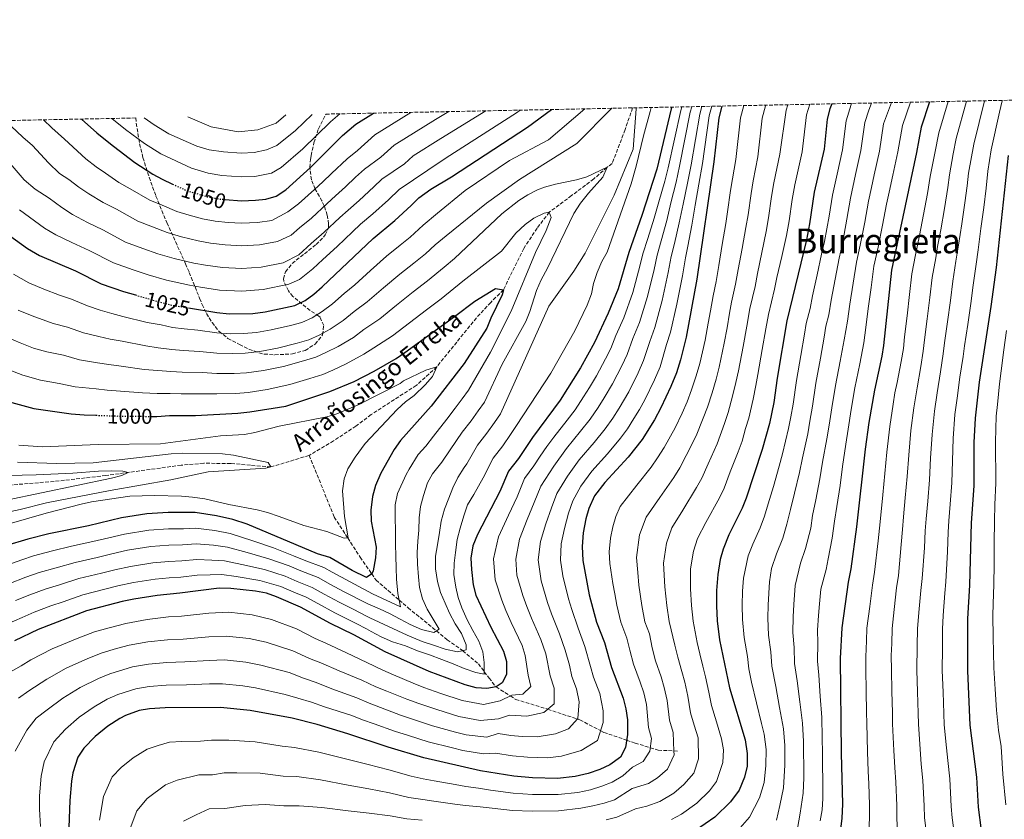
# Model space of a CAD drawing. Units: metres. Extents: x 637500 to 640943, y 4762201 to 4764582.
# Drawn here: x 637751 to 638211, y 4764192 to 4764566 of the extents above; entities that cross this region are included whole.
import ezdxf
from ezdxf.enums import TextEntityAlignment as Align

# ---------------------------------------------------------------- set-up
doc = ezdxf.new("R2010")
doc.units = ezdxf.units.M
doc.header["$MEASUREMENT"] = 0
doc.linetypes.add('DGN Style 3', pattern=[2.435891, 1.739922, -0.695969])
doc.linetypes.add('DGN Style 5', pattern=[1.217945, 0.521977, -0.695969])
for name, color, linetype, lineweight in [('Barranco lineal', 142, 'DGN Style 3', 13), ('Cota de curva de nivel directora', 7, 'Continuous', 0), ('Curva de nivel directora', 30, 'Continuous', 30), ('Curva de nivel directora no vista', 30, 'DGN Style 5', 30), ('Curva de nivel intermedia', 30, 'Continuous', 0), ('Texto de arroyo-regatas y barrancos', 142, 'Continuous', 0), ('Texto de Área (paraje) menor', 7, 'Continuous', 0), ('Zona arbolada', 92, 'DGN Style 3', 0)]:
    doc.layers.add(name, color=color, linetype=linetype, lineweight=lineweight)
doc.styles.add('Style-Arial', font='arial.ttf')

msp = doc.modelspace()

# ---------------------------------------------------------------- linework, layer by layer
at = {"layer": 'Barranco lineal', "color": 142, "linetype": 'DGN Style 3', "lineweight": 13}
for points in [[(638037.62, 4764524.58, 1014.71), (638034.09, 4764514.41, 1012.96), (638028.09, 4764498.61, 1011.45), (638025.66, 4764496.82, 1010), (638019.48, 4764491.36, 1009.5), (638009.1, 4764483.62, 1006.03), (637998.69, 4764475.85, 1005), (637993.04, 4764468.42, 1003.02), (637986.74, 4764458.95, 1002.52), (637977.25, 4764439.55, 1000), (637971.33, 4764433.68, 999.26), (637964.64, 4764426.49, 998.02), (637946.15, 4764403.61, 995), (637936.56, 4764394.94, 993.51), (637915.49, 4764381.29, 991.28), (637908.37, 4764375.92, 990.79), (637897.93, 4764369.06, 990.29), (637886.56, 4764362.25, 989.79)], [(637886.56, 4764362.25, 989.79), (637868.68, 4764356.83, 990), (637859.11, 4764357.63, 989.5), (637849.9, 4764358.48, 988.26), (637837.27, 4764358.57, 987.27), (637826.73, 4764357.69, 986.53), (637791.59, 4764352.84, 984.26), (637767.39, 4764350.07, 982.27), (637742.88, 4764348.08, 982.27), (637719.23, 4764343.18, 981.53), (637713.72, 4764342.5, 981.53), (637700.66, 4764339.26, 981.03), (637675.15, 4764337.17, 980.21)], [(637886.56, 4764362.25, 989.79), (637898.28, 4764333.45, 995), (637904.56, 4764323.69, 995), (637910.33, 4764314.73, 998.69), (637915.74, 4764306.92, 1000), (637917.77, 4764303.99, 1002.17), (637928.6, 4764294.66, 1005), (637932.74, 4764291.1, 1006.44), (637945.95, 4764280.28, 1010), (637951.03, 4764276.13, 1013.56), (637958.09, 4764271.14, 1015), (637958.24, 4764271.01, 1015), (637965.58, 4764264.9, 1019.84), (637968.35, 4764261.2, 1020), (637970.57, 4764258.24, 1021.73), (637973.84, 4764254.15, 1025), (637973.89, 4764254.09, 1025.06), (637980.45, 4764249.91, 1030), (637983.04, 4764248.27, 1031.15), (637997.96, 4764243.7, 1035), (637998, 4764243.69, 1035.02), (638011.74, 4764239.11, 1040), (638012.97, 4764238.7, 1040.47), (638022.73, 4764233.64, 1045), (638024.19, 4764232.88, 1045.65), (638034.81, 4764229.24, 1050), (638038.74, 4764227.89, 1051.81), (638045.83, 4764225.71, 1055), (638049.55, 4764224.56, 1056.71), (638056.9, 4764224.23, 1060), (638058.69, 4764224.14, 1060.79)]]:
    msp.add_polyline3d(points, dxfattribs=at)
at = {"layer": 'Curva de nivel directora', "color": 30, "linetype": 'Continuous', "lineweight": 30, "flags": 128}
for points, elevation in [([(638176.29, 4764527.4), (638172.4, 4764515.56), (638170.14, 4764503.77), (638158.49, 4764448.78), (638154.77, 4764413.51), (638154, 4764408.57), (638150.52, 4764392.67), (638147.93, 4764377.58), (638146.18, 4764365.09), (638142.15, 4764328.88), (638139.53, 4764309.21), (638138.34, 4764302.96), (638135.32, 4764281.77), (638134.62, 4764267.38), (638135.03, 4764223.1), (638135.57, 4764199.41), (638135.31, 4764192.86), (638134.09, 4764182.59)], 1100), ([(638055.94, 4764524.95), (638055.69, 4764524.19), (638048.94, 4764495.94), (638041.87, 4764474.25), (638035.8, 4764457), (638030.84, 4764440.09), (638026.21, 4764428.75), (638019.76, 4764415), (638013.22, 4764403.09), (638003.7, 4764388.05), (637990.86, 4764370.66), (637984.3, 4764360.83), (637979.68, 4764354.91), (637975.61, 4764345.36), (637965.22, 4764325.32), (637963.06, 4764319.99), (637962.13, 4764314.2), (637962.32, 4764308.9), (637963.13, 4764301.85), (637964.43, 4764297.02), (637971.42, 4764282.07), (637977.35, 4764270.8), (637978.73, 4764265.99), (637978.7, 4764259.9), (637976.71, 4764256.03), (637973.81, 4764254.13), (637969.51, 4764253.31), (637964.52, 4764253.74), (637959.47, 4764255.09), (637942.56, 4764261.38), (637922.05, 4764270.49), (637907.33, 4764278.37), (637896.46, 4764283.71), (637882.42, 4764291.35), (637871.34, 4764296.26), (637866.59, 4764297.82), (637861.43, 4764298.83), (637849.91, 4764300.08), (637844.48, 4764300.18), (637826.18, 4764297.85), (637815.52, 4764296.84), (637804.62, 4764295.16), (637799.27, 4764293.99), (637782.6, 4764289.57), (637760.04, 4764280.86), (637748.99, 4764275.69)], 1025), ([(638079.26, 4764525.43), (638077.81, 4764520), (638075.55, 4764499.33), (638067.54, 4764444.58), (638065.17, 4764431.04), (638062.6, 4764417.51), (638059.92, 4764406.84), (638058.08, 4764400.86), (638055.54, 4764394.36), (638050.82, 4764384.48), (638047.78, 4764378.91), (638042.04, 4764369.71), (638035.58, 4764361.45), (638024.6, 4764349.57), (638019.84, 4764343.31), (638017.19, 4764337.46), (638015.76, 4764332.67), (638014.55, 4764326.07), (638014.06, 4764319.76), (638014.31, 4764313.11), (638017.36, 4764297.13), (638020.81, 4764284.28), (638024.43, 4764274.81), (638027.79, 4764263.11), (638033.2, 4764248.84), (638034.49, 4764243.86), (638035.16, 4764238.67), (638035.23, 4764231.81), (638034.24, 4764225.77), (638031.93, 4764221.35), (638027.05, 4764217.71), (638022.29, 4764215.51), (638016.92, 4764213.68), (638010.76, 4764212.28), (638002.57, 4764211.34), (637990.92, 4764211.69), (637982.19, 4764212.4), (637966.57, 4764214.96), (637940.11, 4764220.95), (637923.43, 4764225.99), (637904.66, 4764232.26), (637890.28, 4764236.49), (637878.54, 4764239.48), (637859.04, 4764243.06), (637845.1, 4764244.49), (637819.32, 4764244.35), (637812.04, 4764243.87), (637807.12, 4764243.03), (637800.75, 4764240.74), (637798.16, 4764239.38), (637792.58, 4764235.79), (637786.59, 4764230.95), (637781.24, 4764225.5), (637778.55, 4764221.27), (637776.2, 4764213.97), (637775.56, 4764210.06), (637774.82, 4764201.11), (637774.3, 4764188.42)], 1050), ([(637830.25, 4764431.13), (637843.36, 4764428.97), (637849.15, 4764428.33), (637860.18, 4764428.5), (637865.99, 4764429.38), (637879.8, 4764432.31), (637884.73, 4764434.68), (637888.78, 4764437.6), (637892.59, 4764440.96), (637916.42, 4764463.63), (637926.49, 4764471.96), (637934.24, 4764478.97), (637937.73, 4764482.54), (637943.41, 4764486.65), (637953.03, 4764492.35), (637988.49, 4764515.56), (637999.73, 4764523.81)], 1025), ([(638130.65, 4764526.47), (638129.78, 4764524.15), (638128.5, 4764519.34), (638127.03, 4764505.29), (638122.44, 4764485.28), (638120.29, 4764470.44), (638118.9, 4764463.01), (638109.59, 4764425.08), (638105.06, 4764398.33), (638103.5, 4764386.98), (638101.58, 4764377.17), (638098.2, 4764365), (638090.72, 4764342.27), (638088.77, 4764337.66), (638082.56, 4764325.15), (638079.92, 4764318.47), (638078.54, 4764313.66), (638077.38, 4764306.65), (638076.85, 4764299.11), (638076.8, 4764292.03), (638077.14, 4764284.97), (638078.24, 4764276.05), (638082.81, 4764253.64), (638090.19, 4764229.35), (638091.18, 4764222.97), (638091.06, 4764217.12), (638089.86, 4764211.92), (638087.42, 4764205.86), (638083.31, 4764200.42), (638075.94, 4764193.25), (638066.96, 4764186.97)], 1075), ([(637780.21, 4764519.36), (637787.44, 4764512.95), (637791.41, 4764509.69), (637795.13, 4764506.63), (637805.07, 4764499.14), (637813.47, 4764493.65), (637817.82, 4764491.21), (637822.78, 4764488.94)], 1050), ([(637847.3, 4764481.81), (637854.96, 4764481.2), (637861.53, 4764481.41), (637866.38, 4764481.94), (637871.17, 4764483.35), (637875.65, 4764486.27), (637887.11, 4764496.7), (637898.12, 4764507.68), (637902.19, 4764511.73), (637908.29, 4764516.93), (637916.64, 4764522.13)], 1050), ([(637698.7, 4764517.7), (637699.8, 4764515.26), (637702.37, 4764511.01), (637711.96, 4764498.03), (637727.19, 4764479.26), (637730.84, 4764475.84), (637735.87, 4764471.93), (637740.88, 4764469.07), (637754.91, 4764458.91), (637760.55, 4764455.63), (637777.46, 4764448.41), (637789.47, 4764442.39), (637799.89, 4764438.85), (637805.42, 4764437.2)], 1025), ([(638201.95, 4764176.07), (638199.15, 4764197.88), (638198.43, 4764211.92), (638195.28, 4764236.19), (638194.16, 4764261.54), (638194.12, 4764285.98), (638195.06, 4764301.68), (638195.94, 4764330.79), (638197.13, 4764348.06), (638197.17, 4764368.33), (638197.79, 4764379.68), (638199.59, 4764396.42), (638205.08, 4764431.81), (638207.5, 4764450.02), (638213.25, 4764502.26)], 1125), ([(637812.51, 4764380.47), (637815.34, 4764380.44), (637821.25, 4764380.93), (637833.52, 4764380.94), (637853.15, 4764381.95), (637858.76, 4764382.53), (637875.61, 4764385.23), (637896.2, 4764392.02), (637907.59, 4764396.81), (637916.97, 4764401.58), (637927.13, 4764407.49), (637931.3, 4764410.25), (637954.5, 4764427.08), (637963.89, 4764434.33), (637973.6, 4764440.14), (637977.25, 4764439.55), (637976.75, 4764437.26), (637971.34, 4764426.3), (637969.5, 4764421.65), (637958.96, 4764405.18), (637943.56, 4764385.19), (637929.15, 4764369.15), (637926.25, 4764365.08), (637919.94, 4764353.89), (637917.5, 4764348.15), (637916.2, 4764343.04), (637915.32, 4764336.59), (637915.55, 4764331.59), (637917.87, 4764319.36), (637917.59, 4764314.37), (637916.49, 4764308.26), (637915.81, 4764306.97), (637913.33, 4764305.18), (637906.64, 4764308.55), (637896.2, 4764314.48), (637890.36, 4764316.3), (637857.64, 4764330.15), (637850.91, 4764332.24), (637843.31, 4764334.05), (637833.24, 4764335.5), (637820.74, 4764335.6), (637810.67, 4764334.98), (637798.94, 4764333.01), (637783.49, 4764329.35), (637765.01, 4764325.63), (637755.1, 4764323.14), (637744.69, 4764319.93)], 1000), ([(637747.71, 4764387), (637758.02, 4764384.19), (637775.37, 4764381.68), (637781.43, 4764381.18), (637786.98, 4764380.99)], 1000)]:
    msp.add_lwpolyline(points, dxfattribs=dict(at, elevation=elevation))
at = {"layer": 'Curva de nivel directora no vista', "color": 30, "linetype": 'DGN Style 5', "lineweight": 30, "flags": 128}
for points, elevation in [([(637822.78, 4764488.94), (637829.14, 4764486.03), (637838.73, 4764483.1), (637844.99, 4764482), (637847.3, 4764481.81)], 1050), ([(637805.42, 4764437.2), (637816.47, 4764433.91), (637823.14, 4764432.31), (637830.25, 4764431.13)], 1025), ([(637786.98, 4764380.99), (637797.97, 4764380.61), (637812.51, 4764380.47)], 1000)]:
    msp.add_lwpolyline(points, dxfattribs=dict(at, elevation=elevation))
at = {"layer": 'Curva de nivel intermedia', "color": 30, "linetype": 'Continuous', "lineweight": 0, "flags": 128}
for points, elevation in [([(638167.42, 4764527.22), (638163.62, 4764516.31), (638161.52, 4764504.07), (638159.15, 4764493.1), (638157.5, 4764485.27), (638156.27, 4764479.64), (638154.33, 4764469.84), (638152.25, 4764459.54), (638150.34, 4764450.65), (638149.02, 4764440.75), (638147.7, 4764430.86), (638146.62, 4764421.93), (638145.57, 4764414.84), (638143.76, 4764405.01), (638141.42, 4764393.8), (638139.76, 4764383.65), (638138.3, 4764374.52), (638137.26, 4764367.51), (638135.7, 4764357.12), (638134.5, 4764348.22), (638132.99, 4764338.37), (638131.86, 4764331.56), (638130.81, 4764323.63), (638128.93, 4764314.01), (638127.98, 4764309.01), (638125.58, 4764299.74), (638124.9, 4764292.86), (638124.4, 4764287.48), (638123.9, 4764280.62), (638124.11, 4764274.67), (638123.94, 4764266.17), (638124.58, 4764259.67), (638125.24, 4764249.76), (638125.92, 4764239.77), (638126.19, 4764230.5), (638126.26, 4764223.08), (638126.33, 4764217.91), (638126.51, 4764209.91), (638126.42, 4764201.91), (638126.22, 4764196.67), (638125.26, 4764191.49)], 1095), ([(638184.97, 4764527.57), (638180.57, 4764512.9), (638178.76, 4764503.47), (638176.58, 4764492.53), (638175.31, 4764484.64), (638173.44, 4764474.83), (638171.56, 4764465.01), (638169.77, 4764455.99), (638168.03, 4764447.05), (638166.97, 4764437.43), (638165.82, 4764427.5), (638164.68, 4764417.56), (638164.06, 4764412.23), (638163.12, 4764406.14), (638161.19, 4764396.33), (638160.12, 4764391.43), (638159.3, 4764386.13), (638157.78, 4764375.73), (638156.37, 4764363.74), (638155.48, 4764353.73), (638154.46, 4764343.79), (638153.48, 4764334.38), (638152.88, 4764328.26), (638152.29, 4764322.3), (638150.64, 4764307.71), (638149.62, 4764301.71), (638148.37, 4764291.65), (638147.08, 4764281.61), (638146.89, 4764275.62), (638146.52, 4764268.1), (638146.56, 4764262.21), (638146.73, 4764252.21), (638146.89, 4764242.22), (638146.97, 4764237.14), (638147.34, 4764223.74), (638147.65, 4764214.75), (638147.98, 4764208.87), (638148.28, 4764199.1), (638148.21, 4764192.87), (638147.99, 4764186.91)], 1105), ([(638193.53, 4764527.75), (638188.74, 4764510.24), (638187.39, 4764503.17), (638185.57, 4764493.34), (638184.91, 4764487.37), (638183.23, 4764477.53), (638181.55, 4764467.68), (638180.09, 4764459.82), (638179.2, 4764454.5), (638177.57, 4764445.31), (638176.5, 4764436.02), (638175.25, 4764426.1), (638174.01, 4764416.18), (638173.36, 4764410.95), (638172.24, 4764403.71), (638170.52, 4764393.87), (638168.92, 4764384.51), (638167.63, 4764373.88), (638166.57, 4764362.39), (638165.89, 4764352.32), (638164.96, 4764342.36), (638164.09, 4764333.48), (638163.6, 4764327.65), (638163.09, 4764320.67), (638161.74, 4764306.2), (638160.91, 4764300.45), (638159.8, 4764290.23), (638158.84, 4764281.45), (638158.7, 4764274.46), (638158.43, 4764268.82), (638158.46, 4764262.04), (638158.69, 4764252.05), (638158.93, 4764242.05), (638159.05, 4764236.9), (638159.64, 4764224.37), (638160.04, 4764216.39), (638160.59, 4764209.63), (638161, 4764198.79), (638161.1, 4764192.88), (638161.26, 4764185.93)], 1110), ([(638201.98, 4764527.92), (638196.91, 4764507.58), (638194.56, 4764494.15), (638193.9, 4764488.18), (638192.83, 4764480.26), (638191.34, 4764470.38), (638189.86, 4764460.51), (638188.64, 4764453.01), (638187.11, 4764443.58), (638186.02, 4764434.62), (638184.68, 4764424.71), (638183.34, 4764414.81), (638182.65, 4764409.67), (638181.35, 4764401.28), (638179.86, 4764391.4), (638178.54, 4764382.9), (638177.48, 4764372.03), (638176.76, 4764361.03), (638176.3, 4764350.9), (638175.45, 4764340.93), (638174.71, 4764332.59), (638174.33, 4764327.03), (638173.89, 4764319.05), (638172.85, 4764304.69), (638172.19, 4764299.2), (638171.24, 4764288.81), (638170.6, 4764281.29), (638170.52, 4764273.3), (638170.36, 4764261.88), (638170.66, 4764251.88), (638170.96, 4764241.89), (638171.12, 4764236.67), (638171.95, 4764225), (638172.43, 4764218.03), (638173.2, 4764210.39), (638173.72, 4764198.49), (638174, 4764192.89), (638174.76, 4764186.94)], 1115), ([(638210.36, 4764528.09), (638210.27, 4764527.8), (638209, 4764522.51), (638205.08, 4764504.92), (638203.55, 4764494.95), (638202.67, 4764487), (638201.59, 4764478.07), (638200.3, 4764468.16), (638199.01, 4764458.25), (638198.07, 4764451.51), (638196.64, 4764441.84), (638195.55, 4764433.21), (638194.11, 4764423.32), (638192.68, 4764413.43), (638191.95, 4764408.39), (638190.47, 4764398.85), (638189.19, 4764388.94), (638188.17, 4764381.29), (638187.32, 4764370.18), (638186.95, 4764359.68), (638186.72, 4764349.48), (638185.94, 4764339.51), (638185.32, 4764331.69), (638185.06, 4764326.41), (638184.69, 4764317.42), (638183.96, 4764303.19), (638183.48, 4764297.94), (638182.68, 4764287.39), (638182.36, 4764281.14), (638182.33, 4764272.14), (638182.26, 4764261.71), (638182.63, 4764251.71), (638183, 4764241.72), (638183.2, 4764236.43), (638184.26, 4764225.64), (638184.82, 4764219.67), (638185.81, 4764211.16), (638186.43, 4764198.18), (638186.89, 4764192.9), (638187.91, 4764184.97)], 1120), ([(637742.15, 4764504), (637753.37, 4764491.02), (637758.58, 4764486.63), (637765.14, 4764482.33), (637771, 4764478), (637775.98, 4764474.83), (637782.98, 4764471.06), (637790.18, 4764467.61), (637800.81, 4764461.92), (637808.88, 4764458.96), (637815.79, 4764456.47), (637823.45, 4764454.18), (637832.63, 4764452.09), (637838.09, 4764451.16), (637846, 4764450.02), (637855.09, 4764449.53), (637864.2, 4764450.19), (637874.43, 4764452.16), (637881.74, 4764455.9), (637887.45, 4764461.18), (637893.59, 4764466.48), (637900.9, 4764473.31), (637904.7, 4764476.86), (637909.84, 4764481.36), (637916.76, 4764487.63), (637920.51, 4764491.21), (637931.06, 4764498.48), (637935.13, 4764502.18), (637948.06, 4764510.24), (637968.99, 4764523.19)], 1035), ([(638046.35, 4764524.76), (638045.74, 4764522.91), (638042.69, 4764511.56), (638039.35, 4764497.38), (638036.9, 4764489.12), (638025.67, 4764457.19), (638023.29, 4764452.79), (638021.09, 4764447.75), (638019.31, 4764442.59), (638018.39, 4764437.67), (638016.46, 4764432.41), (638010.6, 4764420.45), (637999.45, 4764400.65), (637983.41, 4764376.18), (637980.57, 4764372.04), (637976.93, 4764366.71), (637972.45, 4764360.97), (637967.86, 4764351.84), (637963.51, 4764343.99), (637960.49, 4764339.13), (637958.72, 4764333.97), (637957.11, 4764328.18), (637955.7, 4764322.92), (637954.93, 4764316.94), (637954.2, 4764311.94), (637954.04, 4764306.64), (637955.03, 4764300.72), (637956.16, 4764295.85), (637957.82, 4764291.08), (637960.32, 4764285.44), (637963.01, 4764280.43), (637965.76, 4764275.51), (637967.68, 4764270.44), (637968.35, 4764265.45), (637968.35, 4764260.1), (637964.44, 4764260.84), (637958.92, 4764262.66), (637953.75, 4764264.9), (637948.53, 4764266.93), (637942.75, 4764269.06), (637937.22, 4764270.93), (637931.48, 4764273.27), (637925.54, 4764275.19), (637920.11, 4764277.48), (637915.57, 4764280.04), (637913.25, 4764281.2), (637908.53, 4764283.73), (637898.5, 4764288.68), (637890.6, 4764293), (637885.17, 4764295.97), (637879.43, 4764298.35), (637873.3, 4764301.05), (637863.53, 4764303.89), (637852.47, 4764305.67), (637845.77, 4764306.6), (637840.28, 4764306.45), (637834.3, 4764306.24), (637826.59, 4764305.39), (637821.11, 4764305.02), (637814.55, 4764304.46), (637804.43, 4764302.87), (637797.13, 4764301.28), (637791.66, 4764299.88), (637780.82, 4764297.13), (637771.62, 4764293.9), (637765.91, 4764291.96), (637758.09, 4764289.02), (637752.42, 4764286.6), (637745.34, 4764283.42)], 1020), ([(638060.65, 4764525.05), (638060.11, 4764523.35), (638054.26, 4764496.61), (638052.6, 4764490.31), (638049.83, 4764480.72), (638047.71, 4764473.13), (638044.76, 4764463.61), (638042.42, 4764456.36), (638041.02, 4764450.68), (638037.71, 4764438.28), (638033.48, 4764426.5), (638029.84, 4764418.29), (638027.43, 4764412.17), (638024.99, 4764407.37), (638020.74, 4764399.37), (638017.46, 4764394.03), (638014.71, 4764389.65), (638010.75, 4764383.59), (638007.02, 4764378.78), (638000.75, 4764370.7), (637997.61, 4764366.44), (637994.44, 4764361.86), (637991.41, 4764357.32), (637987.18, 4764351.42), (637983.64, 4764342.82), (637979.72, 4764334.4), (637974.99, 4764324.21), (637972.57, 4764313.98), (637973.37, 4764304.1), (637976.47, 4764294.65), (637978.4, 4764289.8), (637980.87, 4764284.12), (637986.04, 4764273.49), (637987.5, 4764268.71), (637988.87, 4764259.6), (637990, 4764254.28), (637986.34, 4764250.65), (637981.14, 4764250.25), (637975.83, 4764247.63), (637967.94, 4764245.86), (637957.97, 4764247.72), (637948.1, 4764251.05), (637940.16, 4764253.87), (637935.08, 4764255.92), (637925.87, 4764259.81), (637920.93, 4764261.88), (637913.5, 4764265.53), (637903.92, 4764269.99), (637894.26, 4764274.52), (637889.36, 4764276.78), (637880.66, 4764281.16), (637868.88, 4764285.62), (637859.96, 4764287.78), (637848.95, 4764288.96), (637839.64, 4764288.53), (637826.97, 4764287.16), (637820.83, 4764286.77), (637810.87, 4764285.64), (637800.84, 4764283.8), (637793.11, 4764281.75), (637786.23, 4764279.8), (637778.25, 4764276.65), (637766.54, 4764271.84), (637756.51, 4764266.74), (637751.96, 4764264), (637747.12, 4764261.16)], 1030), ([(637747.37, 4764516.07), (637752.76, 4764510.95), (637757.25, 4764506.98), (637764.81, 4764498.95), (637769.93, 4764493.97), (637774.31, 4764491.11), (637779.04, 4764487.54), (637783.69, 4764484.42), (637790.35, 4764480.42), (637796.54, 4764477.21), (637806.48, 4764471.68), (637813.38, 4764469.02), (637820.24, 4764466.33), (637826.94, 4764464.31), (637834.66, 4764462.43), (637840.39, 4764461.44), (637847.33, 4764460.54), (637855.04, 4764460.09), (637863.31, 4764460.6), (637871.75, 4764462.09), (637878.21, 4764465.05), (637882.03, 4764468.57), (637887.61, 4764473.08), (637894.95, 4764479.87), (637898.84, 4764483.47), (637903.45, 4764487.65), (637908.25, 4764492.18), (637912.37, 4764496.02), (637920.08, 4764501.55), (637926.18, 4764507.1), (637945.58, 4764519.18), (637951.72, 4764522.84)], 1040), ([(637748.44, 4764446.94), (637755.58, 4764442.86), (637762.67, 4764439.86), (637769.89, 4764437.14), (637775.55, 4764435.28), (637783.07, 4764432.04), (637788.86, 4764430.11), (637794.41, 4764428.53), (637799.51, 4764427.2), (637810.93, 4764424.37), (637817.42, 4764423.31), (637822.76, 4764422.03), (637828.1, 4764421.32), (637834.5, 4764420.72), (637843.39, 4764419.46), (637849.95, 4764419.05), (637855.89, 4764419.24), (637861.87, 4764419.62), (637868.86, 4764420.87), (637877.9, 4764423), (637883.08, 4764424.25), (637887.94, 4764426.53), (637892.54, 4764429.44), (637897.47, 4764433.08), (637902.9, 4764437.93), (637907.8, 4764441.92), (637915.22, 4764448.61), (637922.63, 4764455.3), (637929.01, 4764460.44), (637933.65, 4764464.19), (637939.85, 4764469.79), (637946.54, 4764475.47), (637959.38, 4764485.93), (637980.14, 4764499.93), (637998.31, 4764509.61), (638015.28, 4764524.13)], 1020), ([(638070.02, 4764525.24), (638068.96, 4764521.68), (638064.91, 4764497.97), (638063.28, 4764489.38), (638061.17, 4764479.64), (638059.39, 4764470.9), (638057.19, 4764461.19), (638055.66, 4764455.1), (638054.28, 4764447.63), (638051.44, 4764434.66), (638048.04, 4764422), (638045.61, 4764415.47), (638042.75, 4764406.52), (638040.26, 4764400.87), (638035.78, 4764391.92), (638031.3, 4764384.34), (638028.38, 4764379.68), (638024.86, 4764374.68), (638019.6, 4764368.28), (638012.67, 4764360.13), (638007.14, 4764352.58), (638002.19, 4764344.44), (637999.7, 4764337.75), (637997.13, 4764330.24), (637994.52, 4764321.99), (637993.44, 4764313.54), (637994.92, 4764303.73), (637997.88, 4764293.46), (637999.76, 4764288.21), (638003.42, 4764278.88), (638006.15, 4764271.28), (638008.17, 4764264.26), (638009.22, 4764259.02), (638011.4, 4764253.26), (638012.58, 4764247.16), (638012.02, 4764239.42), (638007.71, 4764234.58), (638001.63, 4764232.17), (637993.02, 4764230.76), (637986.03, 4764230.97), (637980.79, 4764231.4), (637974.87, 4764232.37), (637969.47, 4764230.63), (637959.9, 4764231.79), (637954.95, 4764233), (637944.11, 4764236), (637935.35, 4764238.86), (637929.26, 4764240.96), (637919.91, 4764244.48), (637914.58, 4764246.47), (637908.81, 4764248.97), (637897.1, 4764253.24), (637889.85, 4764256.12), (637883.95, 4764258.13), (637877.14, 4764260.77), (637863.96, 4764264.34), (637857.01, 4764265.68), (637847.03, 4764266.73), (637839.87, 4764266.5), (637828.53, 4764265.79), (637820.07, 4764265.56), (637811.46, 4764264.75), (637803.98, 4764263.42), (637793.49, 4764260.27), (637788.2, 4764258.01), (637779.56, 4764253.82), (637771.55, 4764248.85), (637764.18, 4764243.33), (637759.02, 4764239.46), (637754.74, 4764233.94), (637749.3, 4764224.1)], 1040), ([(638039.2, 4764524.61), (638039.22, 4764524.12), (638037.85, 4764505.34), (638029.06, 4764483.74), (638015.44, 4764456.77), (638010.12, 4764448.3), (637998.52, 4764431.95), (637975.95, 4764381.67), (637973.05, 4764377.57), (637969.56, 4764372.59), (637965.23, 4764367.02), (637960.12, 4764358.32), (637958.98, 4764356.62), (637955.96, 4764351.91), (637953.66, 4764347.05), (637951.79, 4764342.2), (637949.75, 4764337.14), (637948.25, 4764331.57), (637947.36, 4764326.21), (637946.48, 4764320.43), (637945.54, 4764315.17), (637945.54, 4764309.3), (637946.48, 4764303.33), (637947.88, 4764298.2), (637950.01, 4764293.23), (637952.08, 4764288.57), (637954.78, 4764283.5), (637957.68, 4764279.11), (637959.81, 4764273.78), (637959.93, 4764271.39), (637955.78, 4764270.47), (637950.11, 4764271.76), (637944.68, 4764273.64), (637939.37, 4764275.3), (637932.27, 4764278.25), (637914.94, 4764286.3), (637913.27, 4764287.2), (637907.04, 4764290.42), (637900.53, 4764293.65), (637893.52, 4764297.5), (637887.93, 4764300.6), (637881.01, 4764303.32), (637875.27, 4764305.84), (637865.63, 4764308.94), (637855.04, 4764311.25), (637847.05, 4764313.01), (637841.04, 4764313.35), (637834.03, 4764313.55), (637827.01, 4764312.93), (637821.02, 4764312.67), (637813.58, 4764312.09), (637803.05, 4764310.41), (637795.73, 4764308.78), (637789.62, 4764307.25), (637779.04, 4764304.69), (637769.97, 4764301.83), (637763.21, 4764299.75), (637756.15, 4764297.18), (637749.33, 4764294.47)], 1015), ([(637750.6, 4764430.09), (637757.09, 4764427.38), (637766.92, 4764423.9), (637773.64, 4764422.15), (637781.14, 4764419.45), (637788.25, 4764417.84), (637793.67, 4764416.61), (637799.13, 4764415.55), (637810.19, 4764413.41), (637816.02, 4764412.52), (637822.38, 4764411.76), (637827.64, 4764411.22), (637835.5, 4764410.84), (637843.42, 4764409.96), (637850.75, 4764409.78), (637856.61, 4764410.06), (637863.56, 4764410.74), (637871.74, 4764412.35), (637880.89, 4764414.74), (637886.36, 4764416.19), (637891.16, 4764418.39), (637896.3, 4764421.28), (637902.35, 4764425.21), (637907.5, 4764429.47), (637913.68, 4764434.01), (637921.26, 4764440.49), (637928.85, 4764446.97), (637935.38, 4764452.1), (637940.81, 4764456.41), (637945.46, 4764460.62), (637950.47, 4764464.88), (637969.35, 4764480.02), (637984.82, 4764491.17), (638011.63, 4764507.97), (638027.84, 4764524.38)], 1015), ([(638065.35, 4764525.14), (638064.54, 4764522.52), (638059.59, 4764497.29), (638057.94, 4764489.85), (638055.5, 4764480.18), (638053.55, 4764472.02), (638050.98, 4764462.4), (638049.04, 4764455.73), (638047.65, 4764449.15), (638044.57, 4764436.47), (638040.76, 4764424.25), (638037.73, 4764416.88), (638035.09, 4764409.35), (638032.63, 4764404.12), (638028.26, 4764395.65), (638024.38, 4764389.18), (638021.54, 4764384.67), (638017.8, 4764379.14), (638013.31, 4764373.53), (638006.71, 4764365.41), (638000.79, 4764357.22), (637994.68, 4764347.93), (637991.67, 4764340.28), (637988.42, 4764332.32), (637984.75, 4764323.1), (637983.01, 4764313.76), (637983.6, 4764306.35), (637986.4, 4764296.81), (637988.14, 4764291.63), (637990.31, 4764286.16), (637994.73, 4764276.19), (637997.01, 4764269.52), (637999.04, 4764259.31), (638001.01, 4764253.48), (638000.91, 4764246.25), (637996.13, 4764242.14), (637988.25, 4764240.47), (637980.09, 4764240.9), (637974.95, 4764239.23), (637966.38, 4764238.41), (637956.46, 4764240.36), (637946.1, 4764243.52), (637937.75, 4764246.36), (637932.17, 4764248.44), (637922.89, 4764252.14), (637917.75, 4764254.17), (637911.16, 4764257.25), (637900.51, 4764261.62), (637892.05, 4764265.32), (637886.66, 4764267.45), (637878.9, 4764270.96), (637866.42, 4764274.98), (637858.48, 4764276.73), (637847.99, 4764277.85), (637839.75, 4764277.52), (637827.75, 4764276.48), (637820.45, 4764276.17), (637811.16, 4764275.19), (637802.41, 4764273.61), (637796.61, 4764272.07), (637789.86, 4764270.04), (637783.23, 4764267.33), (637773.05, 4764262.83), (637764.03, 4764257.79), (637755.65, 4764252.25), (637750.75, 4764248.81)], 1035), ([(637751.24, 4764476.99), (637755.97, 4764473.55), (637762.95, 4764468.45), (637768.26, 4764465.23), (637775.62, 4764461.7), (637783.82, 4764458.01), (637795.14, 4764452.16), (637804.39, 4764448.91), (637811.33, 4764446.62), (637819.96, 4764444.04), (637830.59, 4764441.75), (637835.79, 4764440.88), (637844.68, 4764439.49), (637855.13, 4764438.98), (637865.1, 4764439.79), (637877.12, 4764442.24), (637882.02, 4764444.41), (637888.31, 4764449.44), (637892.88, 4764453.79), (637899.57, 4764459.89), (637906.85, 4764466.75), (637910.56, 4764470.24), (637916.24, 4764475.07), (637923.64, 4764481.62), (637928.65, 4764486.39), (637942.04, 4764495.42), (637950.54, 4764501.3), (637983.32, 4764522.21), (637985.12, 4764523.52)], 1030), ([(638074.66, 4764525.33), (638073.38, 4764520.84), (638070.23, 4764498.65), (638068.62, 4764488.92), (638066.84, 4764479.1), (638065.23, 4764469.78), (638063.4, 4764459.98), (638062.28, 4764454.46), (638060.91, 4764446.1), (638058.31, 4764432.85), (638055.32, 4764419.76), (638053.5, 4764414.06), (638050.41, 4764403.69), (638047.9, 4764397.62), (638043.3, 4764388.2), (638040.87, 4764383.75), (638038.22, 4764379.5), (638035.21, 4764374.69), (638031.91, 4764370.23), (638025.89, 4764363.03), (638018.64, 4764354.85), (638013.49, 4764347.95), (638009.69, 4764340.95), (638007.73, 4764335.21), (638005.84, 4764328.15), (638004.29, 4764320.87), (638003.88, 4764313.32), (638005.08, 4764305.96), (638007.62, 4764295.3), (638009.21, 4764290.26), (638012.11, 4764281.58), (638015.29, 4764273.05), (638017.98, 4764263.68), (638019.39, 4764258.73), (638022.3, 4764251.05), (638023.87, 4764242.92), (638023.92, 4764237.43), (638021.28, 4764229.06), (638013.57, 4764224.38), (638004.35, 4764221.81), (637997.79, 4764221.05), (637988.47, 4764221.33), (637981.49, 4764221.9), (637973.59, 4764223.19), (637968.02, 4764222.79), (637958.36, 4764224.48), (637953.45, 4764225.63), (637942.11, 4764228.47), (637932.94, 4764231.35), (637926.34, 4764233.47), (637916.93, 4764236.82), (637911.41, 4764238.77), (637906.47, 4764240.7), (637893.69, 4764244.87), (637887.64, 4764246.92), (637881.25, 4764248.8), (637875.38, 4764250.57), (637861.5, 4764253.7), (637855.53, 4764254.62), (637846.06, 4764255.61), (637839.99, 4764255.48), (637829.32, 4764255.1), (637819.69, 4764254.96), (637811.75, 4764254.31), (637805.55, 4764253.22), (637797.12, 4764250.5), (637792.25, 4764248.33), (637786.07, 4764244.8), (637779.07, 4764239.9), (637772.71, 4764234.41), (637767.27, 4764228.39), (637762.75, 4764219.04), (637761.35, 4764212.36), (637760.56, 4764203.17), (637760.66, 4764197.05), (637761.07, 4764188.89)], 1045), ([(638089.49, 4764525.63), (638087.95, 4764519.87), (638085.85, 4764500.52), (638084.22, 4764491.43), (638083.39, 4764485.98), (638081.94, 4764476.08), (638081.09, 4764470.64), (638079.45, 4764460.78), (638077.82, 4764450.92), (638076.62, 4764443.41), (638075.26, 4764436.74), (638074.05, 4764429.85), (638072.97, 4764423.95), (638071.49, 4764416.06), (638068.95, 4764405.13), (638067.34, 4764399.36), (638065.13, 4764392.89), (638063.02, 4764387.31), (638060.71, 4764382.05), (638057.55, 4764375.18), (638052.34, 4764365.92), (638049.31, 4764361.07), (638046.22, 4764356.69), (638039.55, 4764348.31), (638031.86, 4764338.34), (638029.74, 4764333.66), (638028.32, 4764328.87), (638027.35, 4764323.59), (638026.72, 4764317.14), (638026.93, 4764311.82), (638028.32, 4764302.45), (638029.26, 4764297.53), (638030.28, 4764292.25), (638032.07, 4764284.41), (638034.97, 4764276.84), (638036.3, 4764271.21), (638038.08, 4764264.72), (638041.11, 4764256.25), (638042.8, 4764251.34), (638044.15, 4764245.82), (638045.03, 4764235.22), (638046.42, 4764230.04), (638045.6, 4764224.04), (638042.58, 4764219.27), (638037.58, 4764216.66), (638033, 4764212.56), (638028.11, 4764209.54), (638023.3, 4764207.67), (638018.01, 4764206.09), (638012.09, 4764204.86), (638002.8, 4764203.8), (637990.82, 4764203.87), (637981.84, 4764204.41), (637971.19, 4764205.94), (637965.62, 4764206.74), (637959.72, 4764207.59), (637954.79, 4764208.45), (637944.98, 4764210.27), (637939.86, 4764211.23), (637934.25, 4764212.43), (637923.73, 4764215.3), (637914.15, 4764217.8), (637904.72, 4764220.25), (637891.02, 4764223.6), (637879.64, 4764225.84), (637874, 4764226.43), (637861.34, 4764228.41), (637848.97, 4764229.24), (637840.97, 4764229.2), (637835.76, 4764228.72), (637827.13, 4764228.67), (637821.32, 4764228.28), (637815.99, 4764226.8), (637810.89, 4764224.96), (637804.35, 4764221.01), (637798.74, 4764216.51), (637794.46, 4764212.14), (637790.42, 4764202.92), (637788.68, 4764191.86)], 1055), ([(638099.74, 4764525.84), (638099.64, 4764525.54), (638098.08, 4764519.74), (638096.14, 4764501.71), (638093.92, 4764490.52), (638092.97, 4764484.57), (638091.53, 4764474.67), (638090.54, 4764468.73), (638088.72, 4764458.91), (638086.89, 4764449.09), (638085.7, 4764442.24), (638083.84, 4764433.83), (638082.94, 4764428.66), (638081.71, 4764421.77), (638080.39, 4764414.62), (638077.98, 4764403.43), (638076.6, 4764397.87), (638074.72, 4764391.41), (638072.66, 4764384.78), (638070.59, 4764379.63), (638067.32, 4764371.45), (638062.63, 4764362.13), (638059.66, 4764356.37), (638056.86, 4764351.94), (638050.3, 4764342.52), (638043.87, 4764333.37), (638040.87, 4764325.07), (638039.39, 4764314.51), (638040.1, 4764307.57), (638040.45, 4764301.61), (638041.91, 4764292.19), (638043.34, 4764284.55), (638045.51, 4764278.88), (638046.78, 4764272.42), (638048.37, 4764266.32), (638050.9, 4764258.75), (638052.41, 4764253.84), (638053.82, 4764247.77), (638054.84, 4764238.63), (638056.59, 4764232.89), (638056.9, 4764224.08), (638056.97, 4764222.31), (638053.87, 4764215.63), (638049.28, 4764211.62), (638045.01, 4764208.96), (638037.44, 4764206.66), (638029.16, 4764201.37), (638024.31, 4764199.83), (638019.1, 4764198.51), (638013.42, 4764197.44), (638003.04, 4764196.26), (637990.73, 4764196.06), (637981.49, 4764196.41), (637972.05, 4764197.54), (637966.46, 4764198.11), (637959.54, 4764198.71), (637954.55, 4764199.34), (637944.7, 4764200.76), (637939.61, 4764201.51), (637933.17, 4764202.47), (637924.04, 4764204.6), (637914.34, 4764206.44), (637904.77, 4764208.24), (637891.76, 4764210.71), (637880.73, 4764212.2), (637874.37, 4764212.48), (637863.64, 4764213.76), (637852.83, 4764213.99), (637846.83, 4764213.96), (637841.42, 4764213.02), (637834.95, 4764212.99), (637824.86, 4764210.57), (637819.48, 4764208.38), (637810.89, 4764202.06), (637806.06, 4764196.25), (637803, 4764187.98)], 1060), ([(638110.08, 4764526.05), (638109.26, 4764523.47), (638106.44, 4764502.9), (638103.62, 4764489.61), (638102.55, 4764483.16), (638101.12, 4764473.26), (638099.99, 4764466.82), (638097.98, 4764457.04), (638095.97, 4764447.25), (638094.78, 4764441.07), (638092.43, 4764430.91), (638090.95, 4764422.54), (638089.29, 4764413.18), (638087, 4764401.73), (638085.86, 4764396.37), (638084.31, 4764389.94), (638082.3, 4764382.24), (638080.47, 4764377.2), (638077.09, 4764367.71), (638072.92, 4764358.33), (638070.01, 4764351.67), (638067.49, 4764347.18), (638061.05, 4764336.73), (638055.89, 4764328.41), (638053.43, 4764321.27), (638052.05, 4764311.89), (638052.59, 4764300.78), (638053.54, 4764292.14), (638054.61, 4764284.69), (638057.27, 4764273.63), (638058.66, 4764267.93), (638060.68, 4764261.25), (638062.02, 4764256.35), (638063.48, 4764249.73), (638064.65, 4764242.04), (638066.39, 4764236.29), (638068.21, 4764230.34), (638068.33, 4764220.58), (638066.15, 4764213.83), (638061.53, 4764208.47), (638056.8, 4764204.54), (638050.4, 4764200.56), (638044.26, 4764198.42), (638039.04, 4764197.11), (638030.21, 4764193.21), (638025.32, 4764191.99)], 1065), ([(638120.33, 4764526.26), (638118.88, 4764521.4), (638116.74, 4764504.09), (638113.32, 4764488.7), (638112.14, 4764481.75), (638110.7, 4764471.85), (638109.45, 4764464.91), (638107.25, 4764455.17), (638105.05, 4764445.42), (638103.86, 4764439.9), (638101.01, 4764428), (638099.85, 4764421.35), (638098.19, 4764411.74), (638096.03, 4764400.03), (638095.12, 4764394.87), (638093.91, 4764388.46), (638091.94, 4764379.7), (638090.36, 4764374.78), (638088.72, 4764368.9), (638086.86, 4764363.98), (638083.22, 4764354.54), (638080.37, 4764346.97), (638078.13, 4764342.42), (638071.81, 4764330.94), (638067.91, 4764323.44), (638065.99, 4764317.46), (638064.72, 4764309.27), (638064.72, 4764299.94), (638065.17, 4764292.08), (638065.87, 4764284.83), (638067.75, 4764274.84), (638068.95, 4764269.54), (638070.46, 4764263.75), (638071.63, 4764258.85), (638073.15, 4764251.68), (638074.46, 4764245.44), (638076.78, 4764237.79), (638079.2, 4764229.84), (638079.99, 4764224.74), (638079.69, 4764218.85), (638076.78, 4764209.85), (638073.5, 4764205.49), (638067.6, 4764199.75), (638060.42, 4764194.73), (638055.78, 4764192.15)], 1070), ([(638139.91, 4764526.66), (638139.72, 4764526.2), (638137.28, 4764518.58), (638135.65, 4764504.98), (638133.09, 4764493.67), (638130.9, 4764483.87), (638129.34, 4764474), (638127.24, 4764462.14), (638125.87, 4764456.28), (638123.75, 4764446.52), (638121.63, 4764436.76), (638120.47, 4764430.89), (638118.74, 4764423.86), (638117.96, 4764418.82), (638116.25, 4764408.97), (638114.15, 4764397.2), (638112.57, 4764386.15), (638111.48, 4764380.19), (638110.5, 4764374.75), (638107.57, 4764363.03), (638106.1, 4764357.24), (638103.38, 4764347.66), (638101, 4764339.59), (638099.18, 4764333.93), (638097.14, 4764328.39), (638093.72, 4764320.71), (638091.61, 4764315.37), (638089.43, 4764304.92), (638089.01, 4764298.89), (638088.83, 4764292.24), (638088.96, 4764285.6), (638089.65, 4764277.19), (638091.21, 4764268.35), (638091.92, 4764262.55), (638093.18, 4764256.38), (638095.52, 4764246.73), (638097.86, 4764237.07), (638099.12, 4764231.96), (638099.94, 4764224.85), (638099.87, 4764217.32), (638099, 4764209.41), (638096.88, 4764202.27), (638092.23, 4764193.27), (638087.82, 4764188.25)], 1080), ([(638149.19, 4764526.85), (638147.89, 4764523.54), (638146.06, 4764517.82), (638144.28, 4764504.68), (638141.78, 4764493.48), (638139.36, 4764482.46), (638137.67, 4764472.61), (638135.58, 4764461.27), (638134.02, 4764454.4), (638132.17, 4764444.6), (638130.32, 4764434.79), (638129.19, 4764427.9), (638127.89, 4764422.63), (638127.16, 4764417.5), (638125.42, 4764407.65), (638123.24, 4764396.06), (638121.63, 4764385.31), (638120.42, 4764378.3), (638119.42, 4764372.34), (638116.95, 4764361.06), (638115.57, 4764354.24), (638113.25, 4764344.56), (638111.29, 4764336.92), (638109.59, 4764330.19), (638107.74, 4764323.6), (638104.87, 4764316.27), (638102.46, 4764309.38), (638101.48, 4764303.19), (638100.85, 4764292.44), (638100.77, 4764286.23), (638101.07, 4764278.33), (638102.17, 4764270.46), (638102.59, 4764263.76), (638104.43, 4764254.26), (638106.21, 4764244.52), (638108.06, 4764234.56), (638108.69, 4764226.73), (638108.69, 4764217.52), (638108.14, 4764206.91), (638106.34, 4764198.68), (638104.83, 4764191.79)], 1085), ([(638158.47, 4764527.04), (638154.84, 4764517.07), (638152.9, 4764504.38), (638150.47, 4764493.29), (638149.22, 4764487.42), (638147.81, 4764481.05), (638146, 4764471.23), (638143.91, 4764460.4), (638142.18, 4764452.53), (638140.6, 4764442.68), (638139.01, 4764432.82), (638137.91, 4764424.91), (638136.36, 4764416.17), (638134.59, 4764406.33), (638132.33, 4764394.93), (638130.7, 4764384.48), (638129.36, 4764376.41), (638128.34, 4764369.92), (638126.32, 4764359.09), (638125.03, 4764351.23), (638123.12, 4764341.47), (638121.58, 4764334.24), (638120.78, 4764328.29), (638118.34, 4764318.8), (638116.03, 4764311.84), (638113.53, 4764301.47), (638112.88, 4764292.65), (638112.59, 4764286.86), (638112.49, 4764279.48), (638113.14, 4764272.56), (638113.27, 4764264.97), (638114.51, 4764256.97), (638115.72, 4764247.14), (638116.99, 4764237.17), (638117.44, 4764228.62), (638117.49, 4764223.05), (638117.51, 4764217.71), (638117.64, 4764211.71), (638117.28, 4764204.41), (638115.8, 4764195.08), (638114.69, 4764188)], 1090), ([(637762.42, 4764519), (637766.36, 4764515.25), (637772.34, 4764509.97), (637782.29, 4764500.75), (637787.09, 4764497.08), (637791.41, 4764494.02), (637797.71, 4764489.78), (637802.9, 4764486.81), (637812.15, 4764481.45), (637817.87, 4764479.08), (637824.69, 4764476.18), (637830.43, 4764474.44), (637836.7, 4764472.76), (637842.69, 4764471.72), (637848.65, 4764471.07), (637855, 4764470.65), (637862.42, 4764471), (637869.06, 4764472.02), (637876.6, 4764475.96), (637881.63, 4764479.68), (637889, 4764486.44), (637892.97, 4764490.09), (637897.05, 4764493.94), (637904.23, 4764500.84), (637909.1, 4764504.61), (637917.24, 4764512.01), (637934.04, 4764522.48)], 1045), ([(637794.31, 4764519.64), (637800.75, 4764514.43), (637809.58, 4764507.91), (637817.2, 4764503.07), (637831.63, 4764496.36), (637839.31, 4764494.02), (637845.77, 4764492.99), (637854.84, 4764492.34), (637861.16, 4764492.58), (637868.88, 4764494.13), (637873.52, 4764496.66), (637883.62, 4764505.37), (637896.54, 4764518.07), (637900.88, 4764521.81)], 1055), ([(637809.55, 4764519.95), (637814.08, 4764516.68), (637820.93, 4764512.48), (637834.13, 4764506.69), (637839.88, 4764504.93), (637846.55, 4764503.99), (637854.72, 4764503.49), (637860.8, 4764503.75), (637866.58, 4764504.91), (637871.39, 4764507.05), (637880.13, 4764514.04), (637887.93, 4764521.54)], 1060), ([(637829.83, 4764520.36), (637840.74, 4764515.72), (637853.33, 4764513.39), (637862.49, 4764514.39), (637871.16, 4764517.48), (637875.7, 4764521.3)], 1065), ([(637745.63, 4764417.32), (637751.5, 4764414.9), (637757.77, 4764412.35), (637763.96, 4764410.66), (637771.73, 4764409.02), (637779.22, 4764406.86), (637787.64, 4764405.56), (637792.92, 4764404.68), (637798.74, 4764403.9), (637809.45, 4764402.44), (637815.79, 4764401.83), (637822.01, 4764401.48), (637827.17, 4764401.12), (637836.5, 4764400.96), (637843.45, 4764400.46), (637851.55, 4764400.5), (637857.33, 4764400.88), (637865.25, 4764401.87), (637874.61, 4764403.83), (637883.88, 4764406.47), (637889.64, 4764408.14), (637894.37, 4764410.25), (637900.06, 4764413.12), (637907.22, 4764417.33), (637912.1, 4764421.01), (637919.55, 4764426.09), (637927.31, 4764432.37), (637935.06, 4764438.65), (637941.75, 4764443.75), (637949.58, 4764450.1), (637954.41, 4764454.28), (637976.53, 4764475.13), (637984.42, 4764481.3), (637988.68, 4764483.97), (637993.17, 4764486.28), (637996.46, 4764487.53), (638001.64, 4764489), (638011.48, 4764490.95), (638016.24, 4764492.42), (638025.66, 4764496.82), (638023.73, 4764492.25), (638016.94, 4764484.75), (638013.25, 4764480.12), (638010.12, 4764475.3), (637997.88, 4764449.75), (637994.92, 4764444.21), (637992.79, 4764439.24), (637989.63, 4764429.41), (637987.67, 4764424.81), (637976.68, 4764404.91), (637968.48, 4764387.16), (637965.53, 4764383.11), (637962.18, 4764378.47), (637958.01, 4764373.08), (637952.37, 4764364.79), (637948.52, 4764359.01), (637944.15, 4764353.64), (637941.75, 4764349.36), (637939.93, 4764343.52), (637938.47, 4764338.36), (637937.9, 4764333.16), (637937.69, 4764327.33), (637937.32, 4764322.18), (637937.01, 4764316.88), (637937.11, 4764311.42), (637937.64, 4764305.45), (637938.1, 4764300.47), (637939.5, 4764295.18), (637941.73, 4764290.47), (637944.52, 4764285.71), (637947.22, 4764281.01), (637944.74, 4764279.58), (637939.01, 4764280.99), (637933.79, 4764283.22), (637928.98, 4764285.78), (637924.02, 4764288.33), (637919.43, 4764290.63), (637913.95, 4764292.97), (637913.29, 4764293.19), (637902.57, 4764298.61), (637896.45, 4764302), (637890.68, 4764305.23), (637882.59, 4764308.3), (637877.23, 4764310.62), (637867.74, 4764313.99), (637857.6, 4764316.83), (637848.34, 4764319.42)], 1010), ([(637950.78, 4764379.13), (637954.81, 4764384.35), (637958.01, 4764388.65), (637961.01, 4764392.66), (637971.2, 4764410.46), (637980.88, 4764429.64), (637992.2, 4764457.06), (637997.3, 4764467.3), (637999.65, 4764473.31), (637998.69, 4764475.85), (637996.31, 4764475.47), (637991.44, 4764473.08), (637987.43, 4764470.09), (637983.08, 4764465.99), (637976.36, 4764457.63), (637958.34, 4764443.69), (637948.12, 4764435.41), (637941.27, 4764430.32), (637933.35, 4764424.24), (637925.42, 4764418.17), (637916.7, 4764412.55), (637912.1, 4764409.46), (637903.83, 4764404.96), (637897.59, 4764402.1), (637892.92, 4764400.08), (637886.87, 4764398.2), (637877.49, 4764395.31), (637866.94, 4764392.99), (637858.04, 4764391.7), (637852.35, 4764391.23), (637843.47, 4764390.96), (637837.51, 4764391.08), (637826.71, 4764391.03), (637821.63, 4764391.21), (637815.57, 4764391.13), (637808.71, 4764391.48), (637798.36, 4764392.26), (637792.17, 4764392.76), (637787.04, 4764393.28), (637777.29, 4764394.27), (637769.83, 4764395.89), (637760.99, 4764397.42), (637752.74, 4764399.68), (637745.92, 4764402.41)], 1005), ([(638212.3, 4764420.53), (638211.03, 4764411.62), (638209.7, 4764401.72), (638208.92, 4764395.75), (638208.05, 4764386.01), (638207.46, 4764380.57), (638207.33, 4764374.58), (638207.09, 4764368.49), (638207.13, 4764363.46), (638207.19, 4764354.46), (638207.25, 4764349.25), (638206.86, 4764339.28), (638206.61, 4764331.45), (638206.53, 4764321.46), (638206.44, 4764311.47), (638206.4, 4764301.97), (638206, 4764292.99), (638205.82, 4764287.41), (638206.01, 4764277.42), (638206.28, 4764263.09), (638206.92, 4764253.11), (638207.56, 4764243.2), (638208.5, 4764233.96), (638209.68, 4764226.24), (638210.53, 4764213.41), (638211.91, 4764199.08)], 1130), ([(637750.91, 4764367.09), (637762.06, 4764366.28), (637787.92, 4764367.36), (637817.18, 4764367.69), (637845.19, 4764371.37), (637856.27, 4764372.05), (637861.19, 4764372.95), (637872.56, 4764375.9), (637894.76, 4764380.21), (637899.52, 4764381.73), (637909.11, 4764385.64), (637929.09, 4764395.84), (637930.62, 4764397.07), (637940.97, 4764402), (637946.15, 4764403.61), (637944.09, 4764399.05), (637940.77, 4764395.25), (637935.57, 4764390.2), (637931.57, 4764387.2), (637927.66, 4764383.61), (637912.77, 4764367.84), (637908.07, 4764361.48), (637904.65, 4764355.98), (637902.92, 4764351.29), (637902.15, 4764345.69), (637903.12, 4764333.63), (637904.69, 4764323.7), (637902.88, 4764323.53), (637894.87, 4764326.74), (637883.98, 4764329.5), (637872.58, 4764333.78), (637867.01, 4764335.51), (637862.18, 4764336.81), (637848.99, 4764339.35), (637837.74, 4764341.89), (637832.12, 4764342.78), (637826.86, 4764343.19), (637814.34, 4764343.55), (637802.8, 4764343.16), (637784.95, 4764340.52), (637780.07, 4764339.42), (637763.69, 4764335.28), (637747.56, 4764330.6)], 995), ([(637743.14, 4764310.2), (637752.27, 4764313.5), (637757.8, 4764315.34), (637766.67, 4764317.69), (637775.47, 4764319.81), (637785.54, 4764321.99), (637792.93, 4764323.76), (637800.31, 4764325.48), (637811.64, 4764327.35), (637820.83, 4764327.96), (637827.83, 4764328), (637833.5, 4764328.18), (637842.55, 4764327.15), (637849.62, 4764325.83), (637860.17, 4764322.41), (637869.84, 4764319.04), (637879.19, 4764315.41), (637884.17, 4764313.27), (637893.44, 4764309.85), (637897.28, 4764307.78), (637916.09, 4764297.56), (637929.24, 4764291.49), (637927.99, 4764297.67), (637927.36, 4764304.37), (637927.2, 4764309.77), (637927.05, 4764315.22), (637926.89, 4764320.84), (637926.83, 4764327.13), (637926.78, 4764333.15), (637926.72, 4764339.23), (637927.87, 4764344.39), (637931.84, 4764353.37), (637933.23, 4764355.87), (637937.52, 4764362.62), (637941.03, 4764366.52), (637944.62, 4764371.27), (637950.78, 4764379.13)], 1005), ([(637750.26, 4764359.01), (637768.46, 4764358.45), (637785.62, 4764358.72), (637822.16, 4764363.05), (637827.15, 4764363.27), (637846.06, 4764362.97), (637851.27, 4764362.39), (637867.41, 4764358.9), (637868.68, 4764356.83), (637866.29, 4764356.34), (637839.39, 4764354.64), (637821.96, 4764350.79), (637793.53, 4764345.92), (637763.8, 4764340.06), (637751.51, 4764336.93), (637738.39, 4764334.11)], 990), ([(637746.01, 4764352.93), (637759, 4764353.16), (637776.19, 4764353.9), (637788.14, 4764354.89), (637794.43, 4764355.1), (637799.55, 4764354.81), (637802.02, 4764354.29), (637799.07, 4764352.86), (637794.23, 4764351.61), (637745.18, 4764341.38)], 985), ([(637848.34, 4764319.42), (637841.79, 4764320.25), (637833.77, 4764320.87), (637827.42, 4764320.46), (637820.93, 4764320.31), (637812.61, 4764319.72), (637801.68, 4764317.94), (637794.33, 4764316.27), (637787.58, 4764314.62), (637777.25, 4764312.25), (637768.32, 4764309.76), (637760.5, 4764307.55), (637754.21, 4764305.34), (637746.23, 4764302.33)], 1010), ([(637939.36, 4764191.8), (637932.09, 4764192.51), (637924.34, 4764193.9), (637914.54, 4764195.08), (637904.83, 4764196.23), (637892.5, 4764197.83), (637881.82, 4764198.56), (637874.74, 4764198.53), (637865.95, 4764199.11), (637856.7, 4764198.75), (637847.09, 4764197.33), (637839.86, 4764197.11), (637833.72, 4764194.34), (637827.91, 4764191.44)], 1065)]:
    msp.add_lwpolyline(points, dxfattribs=dict(at, elevation=elevation))
at = {"layer": 'Zona arbolada', "color": 92, "linetype": 'DGN Style 3', "lineweight": 0}
for points in [[(637543.13, 4764514.54, 1057.87), (637805.58, 4764519.87, 1065.49), (637805.81, 4764517.37, 1064.79), (637807.33, 4764507.8, 1062.39), (637808.92, 4764501.4, 1060.59), (637811.79, 4764492.21, 1057.5), (637814.97, 4764483.36, 1054.23), (637820.09, 4764470.97, 1049.26), (637828.78, 4764451.79, 1040.48), (637830.53, 4764447.72, 1038.16), (637835.36, 4764435.65, 1030.25), (637836.63, 4764432.7, 1028.91), (637838.63, 4764428.54, 1027.72), (637841.19, 4764424.3, 1026.96), (637844.48, 4764420.18, 1026.42), (637848.57, 4764416.87, 1025.97), (637853.96, 4764414.06, 1025.39), (637858.44, 4764411.88, 1024.57), (637863.03, 4764410.14, 1023.68), (637865.51, 4764409.58, 1023.38), (637870.5, 4764409.23, 1023.02), (637878.69, 4764409.65, 1022.38), (637884.68, 4764411.31, 1021.88), (637889.39, 4764414.22, 1023.38), (637892.81, 4764418.49, 1024.89), (637893.32, 4764422.88, 1027.25), (637891.67, 4764426.81, 1030.45), (637891.11, 4764427.32, 1030.93), (637886.94, 4764429.94, 1031.86), (637878.93, 4764436.51, 1039.35), (637876.82, 4764439.04, 1040.98), (637874.73, 4764443.58, 1040.15), (637874.53, 4764444.71, 1039.97), (637875.54, 4764447.99, 1039.97), (637878.63, 4764451.94, 1040.43), (637889.82, 4764460.73, 1040.48), (637893.31, 4764464.25, 1041.29), (637894.08, 4764465.21, 1041.99), (637895.5, 4764468.56, 1045.55), (637895.59, 4764470.4, 1047.52), (637895.01, 4764474.51, 1051.04), (637893.53, 4764478.79, 1053.29), (637892.5, 4764481.12, 1054.05), (637889.36, 4764486.66, 1054.55), (637887.64, 4764491.01, 1056.29), (637886.8, 4764496.75, 1060.08), (637887.14, 4764500.5, 1063.85), (637887.46, 4764502.35, 1064.61), (637888.76, 4764508.27, 1064.61), (637890.88, 4764514.73, 1064.61), (637894.27, 4764521.53, 1064.61), (637894.36, 4764521.67, 1064.61), (640065.94, 4764565.77, 1481.13)], [(637805.58, 4764519.87, 1065.49), (637805.81, 4764517.37, 1064.79), (637807.33, 4764507.8, 1062.39), (637808.92, 4764501.4, 1060.59), (637811.79, 4764492.21, 1057.5), (637814.97, 4764483.36, 1054.23), (637820.09, 4764470.97, 1049.26), (637828.78, 4764451.79, 1040.48), (637830.53, 4764447.72, 1038.16), (637835.36, 4764435.65, 1030.25), (637836.63, 4764432.7, 1028.91), (637838.63, 4764428.54, 1027.72), (637841.19, 4764424.3, 1026.96), (637844.48, 4764420.18, 1026.42), (637848.57, 4764416.87, 1025.97), (637853.96, 4764414.06, 1025.39), (637858.44, 4764411.88, 1024.57), (637863.03, 4764410.14, 1023.68), (637865.51, 4764409.58, 1023.38), (637870.5, 4764409.23, 1023.02), (637878.69, 4764409.65, 1022.38), (637884.68, 4764411.31, 1021.88), (637889.39, 4764414.22, 1023.38), (637892.81, 4764418.49, 1024.89), (637893.32, 4764422.88, 1027.25), (637891.67, 4764426.81, 1030.45), (637891.11, 4764427.32, 1030.93), (637886.94, 4764429.94, 1031.86), (637878.93, 4764436.51, 1039.35), (637876.82, 4764439.04, 1040.98), (637874.73, 4764443.58, 1040.15), (637874.53, 4764444.71, 1039.97), (637875.54, 4764447.99, 1039.97), (637878.63, 4764451.94, 1040.43), (637889.82, 4764460.73, 1040.48), (637893.31, 4764464.25, 1041.29), (637894.08, 4764465.21, 1041.99), (637895.5, 4764468.56, 1045.55), (637895.59, 4764470.4, 1047.52), (637895.01, 4764474.51, 1051.04), (637893.53, 4764478.79, 1053.29), (637892.5, 4764481.12, 1054.05), (637889.36, 4764486.66, 1054.55), (637887.64, 4764491.01, 1056.29), (637886.8, 4764496.75, 1060.08), (637887.14, 4764500.5, 1063.85), (637887.46, 4764502.35, 1064.61), (637888.76, 4764508.27, 1064.61), (637890.88, 4764514.73, 1064.61), (637894.27, 4764521.53, 1064.61), (637894.36, 4764521.67, 1064.61)]]:
    msp.add_polyline3d(points, dxfattribs=at)

# ---------------------------------------------------------------- texts
at = {"layer": 'Cota de curva de nivel directora', "color": 7, "linetype": 'Continuous', "lineweight": 0, "style": 'Style-Arial'}
for s, rotation, p in [('1050', 342.9972, (637837.25, 4764483.55, 1050)), ('1025', 346.4987, (637820.4, 4764432.96, 1025)), ('1000', 359.4426, (637802.76, 4764380.57, 1000))]:
    msp.add_text(s, height=7, rotation=rotation, dxfattribs=at).set_placement(p, align=Align.MIDDLE_CENTER)
at = {"layer": 'Texto de arroyo-regatas y barrancos', "color": 142, "linetype": 'Continuous', "lineweight": 0, "style": 'Style-Arial'}
msp.add_text('Arrañosingo Erreka', height=8, rotation=38.495, dxfattribs=at).set_placement((637882.33, 4764363.65, 990.51))
at = {"layer": 'Texto de Área (paraje) menor', "color": 7, "linetype": 'Continuous', "lineweight": 0, "style": 'Style-Arial'}
msp.add_text('Burregieta', height=11.5, dxfattribs=at).set_placement((638152.23, 4764462.42, 1082.34), align=Align.MIDDLE_CENTER)

doc.saveas('drawing.dxf')
